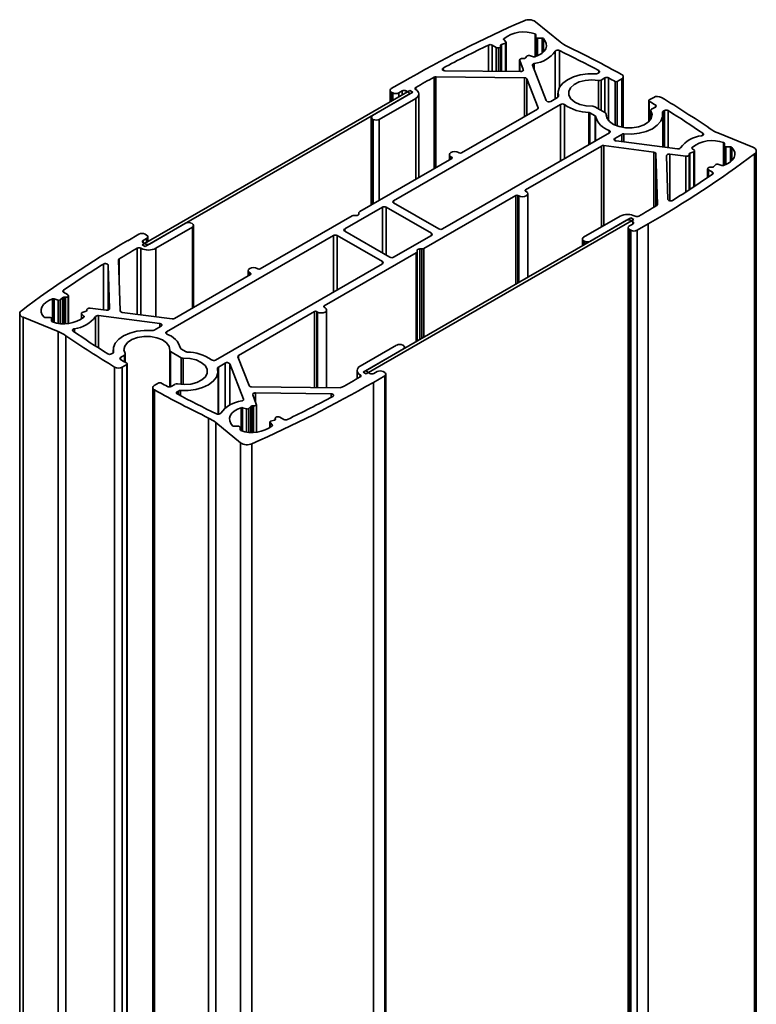
# Model space of a CAD drawing. Units: millimetres. Extents: x 10 to 410, y 10 to 268.
# Drawn here: x 25 to 28, y 250 to 255 of the extents above; entities that cross this region are included whole.
import ezdxf

# ---------------------------------------------------------------- set-up
doc = ezdxf.new("R2010")
doc.units = ezdxf.units.MM

msp = doc.modelspace()

# ---------------------------------------------------------------- linework, layer by layer
at = {"color": 7, "linetype": 'Continuous', "lineweight": 35}
for p, q in [((27.14, 254.8407), (27.0239, 254.9354)), ((26.8828, 254.8346), (26.8646, 254.8286)), ((26.8751, 254.851), (26.8855, 254.8405)), ((26.8865, 254.7022), (26.8865, 254.8384)), ((27.0263, 254.8623), (27.0263, 254.8744)), ((27.0263, 254.7723), (27.0263, 254.8623)), ((27.0548, 254.858), (27.0338, 254.858)), ((26.8205, 254.8255), (26.8391, 254.8148)), ((26.8511, 254.8129), (26.8519, 254.813)), ((26.8611, 254.7025), (26.8611, 254.82)), ((26.9499, 254.7554), (26.9499, 254.7015)), ((26.9502, 254.7538), (26.9671, 254.7102)), ((26.9754, 254.7647), (26.9858, 254.7751)), ((26.9961, 254.7767), (27.0142, 254.7707)), ((26.9546, 254.7014), (26.5995, 254.7053)), ((27.0747, 254.5648), (27.0104, 254.7307)), ((27.3158, 254.6924), (27.3214, 254.6957)), ((26.4009, 254.6521), (26.3479, 254.6215)), ((26.5575, 254.6769), (26.972, 254.6724)), ((26.9839, 254.6667), (27.0363, 254.5317)), ((27.3321, 254.661), (27.3498, 254.6712)), ((27.4079, 254.6548), (27.4289, 254.6669)), ((27.4362, 254.4384), (27.4362, 254.6771)), ((26.4349, 254.6125), (25.1798, 253.8879)), ((25.1939, 253.8798), (26.449, 254.6043)), ((26.342, 254.6133), (26.342, 254.5589)), ((26.3479, 254.6051), (26.355, 254.6011)), ((26.3833, 254.6011), (26.3992, 254.6103)), ((26.4168, 254.6103), (26.4292, 254.6031)), ((26.449, 254.6043), (26.4349, 254.6125)), ((27.1298, 254.6001), (27.1298, 254.5812)), ((26.4292, 254.5929), (26.2599, 254.4951)), ((26.2917, 254.4768), (26.4628, 254.5756)), ((26.4774, 254.2044), (26.4774, 254.596)), ((27.1281, 254.58), (27.0958, 254.5613)), ((27.556, 254.565), (27.556, 254.4669)), ((27.5791, 254.5801), (27.5582, 254.5681)), ((27.1416, 254.547), (26.3589, 254.0951)), ((27.033, 254.5251), (26.6771, 254.3196)), ((27.3042, 254.4939), (27.2796, 254.5082)), ((27.3524, 254.507), (27.3021, 254.536)), ((27.5654, 254.5192), (27.5654, 254.4788)), ((27.5867, 254.5345), (27.569, 254.5243)), ((27.629, 254.5181), (27.6234, 254.5149)), ((26.254, 254.487), (26.254, 254.0754)), ((26.2599, 254.4788), (26.2634, 254.4768)), ((27.356, 254.4952), (27.356, 254.5019)), ((27.6209, 254.3474), (27.6209, 254.4984)), ((27.3714, 254.4143), (26.5887, 253.9624)), ((27.3963, 254.3878), (27.4287, 254.4065)), ((27.6897, 254.3385), (27.4024, 254.3757)), ((28.0442, 254.3463), (27.8803, 254.4134)), ((26.9776, 254.1461), (27.3335, 254.3516)), ((27.3451, 254.3535), (27.5789, 254.3233)), ((27.7667, 254.3244), (27.7485, 254.3183)), ((27.7589, 254.3408), (27.7694, 254.3303)), ((27.7704, 254.1625), (27.7704, 254.3281)), ((27.9102, 254.3521), (27.9102, 254.3642)), ((27.9102, 254.262), (27.9102, 254.3521)), ((27.9386, 254.3477), (27.9177, 254.3477)), ((28.0601, 246.659), (28.0601, 254.3287)), ((26.6311, 254.2931), (26.1999, 254.0442)), ((26.6203, 254.3115), (26.6203, 254.2868)), ((26.6311, 254.2992), (26.6276, 254.3012)), ((26.6629, 254.3217), (26.6665, 254.3196)), ((27.5887, 254.3164), (27.5964, 254.0771)), ((27.6457, 254.1013), (27.639, 254.3064)), ((27.6542, 254.3135), (27.7297, 254.3038)), ((27.7449, 254.1459), (27.7449, 254.3108)), ((27.8317, 254.2447), (27.8317, 254.2035)), ((27.8323, 254.247), (27.8321, 254.2466)), ((27.8354, 254.2396), (27.8539, 254.2289)), ((27.8592, 254.2544), (27.8697, 254.2649)), ((27.88, 254.2665), (27.8981, 254.2604)), ((26.9776, 254.14), (26.9811, 254.138)), ((26.5004, 253.8707), (26.9316, 254.1196)), ((26.9458, 254.1176), (26.9422, 254.1196)), ((26.9885, 253.736), (26.9885, 254.1278)), ((26.1291, 253.9624), (26.3058, 254.0645)), ((26.3235, 254.0645), (26.5357, 253.942)), ((26.571, 253.9624), (26.3589, 254.0849)), ((26.1643, 254.0236), (25.7331, 253.7747)), ((26.1837, 254.0257), (26.1731, 254.0257)), ((26.1962, 254.0391), (26.1962, 254.0329)), ((27.4708, 254.0145), (26.2157, 253.2899)), ((26.2298, 253.2818), (27.4849, 254.0063)), ((27.4209, 254.0224), (27.2498, 253.9237)), ((27.2817, 253.9053), (27.451, 254.003)), ((27.4687, 254.003), (27.481, 253.9959)), ((27.4849, 254.0063), (27.4708, 254.0145)), ((25.3831, 253.989), (25.2137, 253.8912)), ((25.2438, 253.8718), (25.4149, 253.9706)), ((25.4149, 253.9869), (25.4114, 253.989)), ((25.4207, 253.5944), (25.4207, 253.9788)), ((27.4593, 253.9683), (27.4593, 247.1896)), ((27.481, 253.9857), (27.4651, 253.9765)), ((27.4651, 253.9602), (27.4722, 253.9561)), ((27.5005, 253.9561), (27.5535, 253.9867)), ((25.1642, 253.9382), (25.1112, 253.9075)), ((25.1837, 253.9086), (25.1996, 253.9178)), ((25.1996, 253.9341), (25.1925, 253.9382)), ((25.2055, 253.9028), (25.2055, 253.9259)), ((25.2933, 253.48), (26.076, 253.9318)), ((26.0937, 253.9318), (26.3058, 253.8094)), ((26.3412, 253.8298), (26.1291, 253.9522)), ((26.5357, 253.9318), (26.3589, 253.8298)), ((27.244, 253.9155), (27.244, 253.8835)), ((27.2498, 253.9073), (27.2534, 253.9053)), ((25.1798, 253.8879), (25.1939, 253.8798)), ((25.1961, 253.8912), (25.1837, 253.8984)), ((26.4685, 253.8552), (26.4685, 253.8613)), ((26.481, 253.8686), (26.4916, 253.8686)), ((25.0761, 253.5779), (25.0683, 253.8172)), ((26.0336, 253.6012), (26.4648, 253.8501)), ((26.4685, 253.4359), (26.4685, 253.8552)), ((25.0191, 253.7929), (25.0257, 253.5879)), ((26.3058, 253.7992), (25.5231, 253.3473)), ((25.7189, 253.7767), (25.7225, 253.7747)), ((25.6871, 253.7481), (25.3312, 253.5427)), ((25.6763, 253.7665), (25.6763, 253.7419)), ((25.6871, 253.7543), (25.6836, 253.7563)), ((24.7848, 253.6278), (24.7666, 253.6338)), ((24.8055, 253.6399), (24.795, 253.6294)), ((24.8294, 253.6546), (24.8108, 253.6653)), ((24.8324, 253.6472), (24.8326, 253.6477)), ((24.833, 253.5191), (24.833, 253.6495)), ((24.9198, 253.5834), (24.9198, 253.5788)), ((25.0105, 253.5807), (24.935, 253.5905)), ((26.0336, 253.5951), (26.0371, 253.593)), ((26.0445, 253.2181), (26.0445, 253.5828)), ((24.6047, 253.5656), (24.6047, 248.2401)), ((24.6205, 253.5479), (24.7844, 253.4809)), ((24.7261, 253.5465), (24.747, 253.5465)), ((24.7545, 253.5422), (24.7545, 253.5301)), ((24.8943, 253.5661), (24.8943, 253.5397)), ((24.9058, 253.5535), (24.8953, 253.564)), ((24.898, 253.5699), (24.9162, 253.5759)), ((24.975, 253.5557), (25.2623, 253.5186)), ((25.3197, 253.5407), (25.0858, 253.571)), ((25.6318, 253.3692), (25.9876, 253.5746)), ((26.0018, 253.5726), (25.9983, 253.5746)), ((25.2684, 253.5064), (25.2361, 253.4877)), ((25.3605, 253.4003), (25.3852, 253.3861)), ((26.373, 253.4175), (26.2019, 253.3187)), ((26.2355, 253.3014), (26.4048, 253.3991)), ((26.4048, 253.4154), (26.4013, 253.4175)), ((26.4107, 253.4025), (26.4107, 253.4073)), ((25.0357, 253.3762), (25.0413, 253.3794)), ((25.0438, 253.3959), (25.0438, 253.3815)), ((25.0781, 253.3598), (25.0957, 253.37)), ((25.0994, 253.3366), (25.0994, 253.3751)), ((25.3087, 253.3924), (25.3087, 253.2211)), ((25.3124, 253.3873), (25.3626, 253.3583)), ((25.6808, 253.2275), (25.6284, 253.3625)), ((25.0856, 253.3141), (25.1065, 253.3262)), ((25.1087, 247.9732), (25.1087, 253.3293)), ((25.5366, 253.3143), (25.569, 253.3329)), ((25.59, 253.3294), (25.6544, 253.1635)), ((25.5349, 253.0929), (25.5349, 253.2942)), ((26.1873, 253.2983), (26.1873, 253.2593)), ((26.2157, 253.2899), (26.2298, 253.2818)), ((26.2479, 253.284), (26.2355, 253.2912)), ((26.2638, 253.2422), (26.3168, 253.2728)), ((26.2815, 253.2932), (26.2656, 253.284)), ((26.3168, 253.2891), (26.3097, 253.2932)), ((26.3227, 246.6493), (26.3227, 253.281)), ((25.2285, 253.2172), (25.2285, 247.8857)), ((25.2568, 253.2395), (25.2358, 253.2274)), ((25.3326, 253.2332), (25.3149, 253.223)), ((26.1072, 253.2174), (25.6927, 253.2219)), ((25.3489, 253.2018), (25.3433, 253.1986)), ((25.7146, 253.1405), (25.6977, 253.184)), ((25.7101, 253.1928), (26.0653, 253.189)), ((25.6686, 253.1175), (25.6505, 253.1236)), ((25.6894, 253.1296), (25.6789, 253.1191)), ((25.7149, 253.0086), (25.7149, 253.1389)), ((25.8136, 253.0813), (25.8128, 253.0812)), ((25.8442, 253.0688), (25.8257, 253.0795)), ((25.5247, 253.0535), (25.6408, 252.9589)), ((25.61, 253.0363), (25.6309, 253.0363)), ((25.6384, 253.0319), (25.6384, 253.0198)), ((25.7782, 253.0559), (25.7782, 253.0295)), ((25.7897, 253.0432), (25.7792, 253.0537)), ((25.7819, 253.0596), (25.8001, 253.0657)), ((25.8036, 253.0742), (25.8036, 253.0683))]:
    msp.add_line(p, q, dxfattribs=at)
at = {"color": 8, "linetype": 'Continuous', "lineweight": 35}
for p, q in [((27.0226, 254.8782), (27.0226, 254.771)), ((26.875, 254.851), (26.875, 254.8553)), ((26.8828, 254.8346), (26.8828, 254.7022)), ((27.0338, 254.858), (27.0338, 254.7753)), ((27.0548, 254.7876), (27.0548, 254.858)), ((27.0612, 254.7933), (27.0612, 254.8558)), ((26.8037, 254.8259), (26.8037, 254.7031)), ((26.8205, 254.8255), (26.8205, 254.7029)), ((26.8391, 254.8148), (26.8391, 254.7027)), ((26.8511, 254.7026), (26.8511, 254.8129)), ((26.8519, 254.813), (26.8519, 254.7026)), ((26.8646, 254.8286), (26.8646, 254.7024)), ((27.1168, 254.5735), (27.1168, 254.7964)), ((27.1368, 254.6268), (27.1368, 254.7997)), ((26.9502, 254.7015), (26.9502, 254.7538)), ((27.0185, 254.7391), (27.0185, 254.7096)), ((26.5912, 254.7072), (26.5912, 254.7178)), ((26.9671, 254.7102), (26.9671, 254.7071)), ((27.321, 254.7061), (27.321, 254.6955)), ((26.5487, 254.6749), (26.5487, 254.2455)), ((26.5575, 254.2506), (26.5575, 254.6769)), ((26.972, 254.6724), (26.972, 254.4899)), ((26.9839, 254.4968), (26.9839, 254.6667)), ((27.3195, 254.6593), (27.3195, 254.5259)), ((27.3321, 254.5186), (27.3321, 254.661)), ((27.3498, 254.6712), (27.3498, 254.5084)), ((27.3672, 254.6714), (27.3672, 254.4707)), ((27.3974, 254.6547), (27.3974, 254.4494)), ((27.4079, 254.4452), (27.4079, 254.6548)), ((27.4289, 254.6669), (27.4289, 254.4396)), ((26.3479, 254.5623), (26.3479, 254.6051)), ((26.355, 254.6011), (26.355, 254.5664)), ((26.3833, 254.5827), (26.3833, 254.6011)), ((26.3992, 254.5919), (26.3992, 254.6103)), ((26.4168, 254.6021), (26.4168, 254.6103)), ((26.4628, 254.6164), (26.4628, 254.6266)), ((26.4628, 254.5756), (26.4628, 254.1959)), ((27.1316, 254.584), (27.1316, 254.5862)), ((27.5581, 254.4691), (27.5581, 254.562)), ((27.0363, 254.5317), (27.0363, 254.5286)), ((27.1416, 254.2816), (27.1416, 254.547)), ((27.1605, 254.5461), (27.1605, 254.2925)), ((27.2749, 254.3586), (27.2749, 254.5094)), ((27.2796, 254.5082), (27.2796, 254.3613)), ((27.5659, 254.4798), (27.5659, 254.517)), ((27.5869, 254.5346), (27.5869, 254.5445)), ((27.6234, 254.5149), (27.6234, 254.3471)), ((27.629, 254.3464), (27.629, 254.5181)), ((27.647, 254.344), (27.647, 254.5179)), ((26.2599, 254.0788), (26.2599, 254.4788)), ((26.2634, 254.4768), (26.2634, 254.0808)), ((26.2917, 254.0971), (26.2917, 254.4768)), ((27.3042, 254.3755), (27.3042, 254.4939)), ((27.3064, 254.4912), (27.3064, 254.3768)), ((27.356, 254.5015), (27.356, 254.4953)), ((27.37, 254.4135), (27.37, 254.4252)), ((27.3963, 254.3776), (27.3963, 254.3878)), ((27.4287, 254.4065), (27.4287, 254.3723)), ((27.4394, 254.4086), (27.4394, 254.3709)), ((27.8092, 254.4115), (27.8092, 254.4022)), ((27.3335, 254.3516), (27.3335, 253.972)), ((27.3451, 253.9786), (27.3451, 254.3535)), ((27.5789, 254.3233), (27.5789, 254.0635)), ((27.7589, 254.3408), (27.7589, 254.3451)), ((27.7667, 254.3244), (27.7667, 254.1601)), ((27.9065, 254.3679), (27.9065, 254.2607)), ((27.9177, 254.3477), (27.9177, 254.2651)), ((27.9386, 254.2774), (27.9386, 254.3477)), ((27.9451, 254.283), (27.9451, 254.3456)), ((26.6276, 254.291), (26.6276, 254.3012)), ((26.6311, 254.2931), (26.6311, 254.2992)), ((27.5887, 254.0694), (27.5887, 254.3164)), ((27.6542, 254.0946), (27.6542, 254.3135)), ((27.7297, 254.3038), (27.7297, 254.136)), ((27.7485, 254.3183), (27.7485, 254.1482)), ((28.0523, 254.3155), (28.0523, 247.2572)), ((27.8354, 254.206), (27.8354, 254.2396)), ((27.8539, 254.2187), (27.8539, 254.2289)), ((26.9776, 254.14), (26.9776, 254.1461)), ((26.3589, 254.0951), (26.3589, 254.0849)), ((26.9316, 254.1196), (26.9316, 253.7032)), ((26.9422, 254.1196), (26.9422, 253.7094)), ((26.9458, 254.1176), (26.9458, 253.7114)), ((26.3058, 254.0645), (26.3058, 253.8502)), ((26.3235, 253.84), (26.3235, 254.0645)), ((25.4149, 253.9706), (25.4149, 253.591)), ((26.1291, 253.9522), (26.1291, 253.9624)), ((27.4651, 247.1932), (27.4651, 253.9602)), ((27.4722, 253.9561), (27.4722, 247.1965)), ((27.481, 253.9959), (27.481, 253.9857)), ((27.5005, 247.2063), (27.5005, 253.9561)), ((27.5535, 253.9867), (27.5535, 247.2115)), ((25.1837, 253.9086), (25.1837, 253.8984)), ((25.1996, 253.9178), (25.1996, 253.8994)), ((26.076, 253.6665), (26.076, 253.9318)), ((26.0937, 253.6767), (26.0937, 253.9318)), ((26.5357, 253.942), (26.5357, 253.9318)), ((27.2498, 253.8869), (27.2498, 253.9073)), ((25.1554, 253.8718), (25.1554, 253.562)), ((25.1731, 253.8718), (25.1731, 253.5597)), ((25.2438, 253.5506), (25.2438, 253.8718)), ((26.481, 253.4431), (26.481, 253.8686)), ((26.4916, 253.8686), (26.4916, 253.4492)), ((26.5004, 253.4543), (26.5004, 253.8707)), ((27.2534, 253.9053), (27.2534, 253.889)), ((25.0717, 253.7107), (25.0717, 253.8223)), ((26.4648, 253.8501), (26.4648, 253.4337)), ((24.9974, 253.7977), (24.9974, 253.5824)), ((25.0191, 253.5814), (25.0191, 253.7929)), ((26.3058, 253.8094), (26.3058, 253.7992)), ((25.6836, 253.7461), (25.6836, 253.7563)), ((25.6871, 253.7481), (25.6871, 253.7543)), ((24.7591, 253.6339), (24.7591, 253.5261)), ((24.7666, 253.6338), (24.7666, 253.5238)), ((24.795, 253.5187), (24.795, 253.6294)), ((24.8055, 253.518), (24.8055, 253.6399)), ((24.8101, 253.6658), (24.8101, 253.6751)), ((24.8119, 253.642), (24.8119, 253.5179)), ((24.8195, 253.6419), (24.8195, 253.518)), ((24.8324, 253.519), (24.8324, 253.6472)), ((24.8326, 253.6477), (24.8326, 253.519)), ((24.7848, 253.52), (24.7848, 253.6278)), ((24.9198, 253.5789), (24.9198, 253.5831)), ((26.0336, 253.5951), (26.0336, 253.6012)), ((24.6205, 253.5479), (24.6205, 248.2224)), ((24.8953, 253.564), (24.8953, 253.5404)), ((24.9058, 253.5492), (24.9058, 253.5535)), ((24.9604, 253.4128), (24.9604, 253.551)), ((24.975, 253.5557), (24.975, 253.4035)), ((25.9876, 253.5746), (25.9876, 253.2187)), ((25.9983, 253.5746), (25.9983, 253.2186)), ((26.0018, 253.5726), (26.0018, 253.2185)), ((24.8612, 253.4943), (24.8612, 253.4789)), ((25.2623, 253.5029), (25.2623, 253.5186)), ((24.7844, 248.1421), (24.7844, 253.4809)), ((24.8217, 253.4611), (24.8217, 248.1206)), ((25.2933, 253.48), (25.2933, 253.4698)), ((25.0449, 253.3837), (25.0449, 253.3853)), ((25.0781, 253.3496), (25.0781, 253.3598)), ((25.0957, 253.37), (25.0957, 253.3389)), ((25.3124, 253.2219), (25.3124, 253.3873)), ((25.3626, 253.3583), (25.3626, 253.2327)), ((25.3721, 253.2322), (25.3721, 253.3562)), ((25.6318, 253.3539), (25.6318, 253.3692)), ((25.0498, 247.9889), (25.0498, 253.3144)), ((25.0856, 247.9682), (25.0856, 253.3141)), ((25.1065, 253.3262), (25.1065, 247.9701)), ((25.5366, 253.0929), (25.5366, 253.3143)), ((25.569, 253.3329), (25.569, 253.122)), ((25.59, 253.3294), (25.59, 253.1358)), ((26.2019, 253.2677), (26.2019, 253.2779)), ((26.3168, 253.2728), (26.3168, 246.6527)), ((26.2638, 246.6833), (26.2638, 253.2422)), ((25.2363, 253.2067), (25.2363, 247.8812)), ((25.3433, 253.1986), (25.3433, 253.1884)), ((25.3489, 253.1854), (25.3489, 253.2018)), ((25.3592, 253.2039), (25.3592, 253.18)), ((25.7101, 253.152), (25.7101, 253.1928)), ((26.0653, 253.189), (26.0653, 253.1721)), ((25.643, 253.1236), (25.643, 253.0158)), ((25.6505, 253.1236), (25.6505, 253.0136)), ((25.6544, 253.1604), (25.6544, 253.1635)), ((25.6894, 253.0078), (25.6894, 253.1296)), ((25.6958, 253.0077), (25.6958, 253.1318)), ((25.7017, 253.1317), (25.7017, 253.0077)), ((25.4905, 247.7345), (25.4905, 253.075)), ((25.6686, 253.0097), (25.6686, 253.1175)), ((25.6789, 253.0085), (25.6789, 253.1191)), ((25.5247, 253.0535), (25.5247, 247.7147)), ((25.7792, 253.0537), (25.7792, 253.0302)), ((25.7897, 253.0389), (25.7897, 253.0432)), ((25.8036, 253.0684), (25.8036, 253.0738)), ((25.6408, 247.6334), (25.6408, 252.9589)), ((25.6942, 252.9542), (25.6942, 247.6169))]:
    msp.add_line(p, q, dxfattribs=at)
at = {"color": 7, "linetype": 'Continuous', "lineweight": 35, "flags": 128}
for points in [[(26.8855, 254.8405), (26.8861, 254.8398), (26.8865, 254.8389), (26.8865, 254.8381), (26.8863, 254.8373), (26.8858, 254.8365), (26.885, 254.8357), (26.884, 254.8351), (26.8828, 254.8346)], [(27.0612, 254.8558), (27.0701, 254.8447), (27.0749, 254.8328), (27.0757, 254.8206), (27.0722, 254.8085), (27.0647, 254.797), (27.0535, 254.7867), (27.039, 254.7778), (27.0217, 254.7707)], [(27.0338, 254.858), (27.0323, 254.8581), (27.0309, 254.8583), (27.0296, 254.8587), (27.0285, 254.8593), (27.0276, 254.8599), (27.0269, 254.8607), (27.0264, 254.8615), (27.0263, 254.8623)], [(26.8611, 254.8205), (26.8611, 254.8193), (26.8607, 254.818), (26.8599, 254.8169), (26.8588, 254.8158), (26.8574, 254.8149), (26.8558, 254.8141), (26.8539, 254.8135), (26.8519, 254.813)], [(26.9502, 254.7538), (26.9499, 254.7554), (26.9502, 254.7571), (26.9512, 254.7586), (26.9528, 254.76), (26.9549, 254.7612), (26.9574, 254.762), (26.9601, 254.7625), (26.963, 254.7626)], [(27.0104, 254.7307), (27.0101, 254.732), (27.0102, 254.7333), (27.0107, 254.7346), (27.0117, 254.7358), (27.0129, 254.7369), (27.0146, 254.7378), (27.0164, 254.7386), (27.0185, 254.7391)], [(26.5995, 254.7053), (26.5958, 254.7056), (26.5925, 254.7066), (26.5898, 254.7081), (26.588, 254.7099), (26.5872, 254.712), (26.5875, 254.7141), (26.5889, 254.7161), (26.5912, 254.7178)], [(26.9671, 254.7102), (26.9674, 254.7086), (26.967, 254.707), (26.9661, 254.7055), (26.9645, 254.7041), (26.9625, 254.703), (26.9601, 254.7021), (26.9574, 254.7016), (26.9546, 254.7014)], [(27.321, 254.7061), (27.3227, 254.705), (27.324, 254.7037), (27.3248, 254.7024), (27.3251, 254.7009), (27.3249, 254.6995), (27.3242, 254.6981), (27.323, 254.6968), (27.3214, 254.6957)], [(27.3055, 254.6904), (27.2694, 254.6904), (27.2342, 254.6857), (27.2018, 254.6764), (27.1739, 254.6631), (27.152, 254.6466), (27.1372, 254.6275), (27.1303, 254.6071), (27.1316, 254.5862)], [(27.2926, 254.5381), (27.2616, 254.5398), (27.2327, 254.5466), (27.2084, 254.5579), (27.1908, 254.5728), (27.1812, 254.5899), (27.1807, 254.6079), (27.1891, 254.6253), (27.2058, 254.6405), (27.2294, 254.6523), (27.2578, 254.6597), (27.2887, 254.6621), (27.3195, 254.6593)], [(27.4285, 254.6875), (27.4317, 254.6854), (27.4341, 254.6828), (27.4357, 254.6801), (27.4362, 254.6773), (27.4358, 254.6744), (27.4344, 254.6716), (27.432, 254.6691), (27.4289, 254.6669)], [(27.5659, 254.517), (27.5709, 254.4992), (27.5667, 254.4814), (27.5539, 254.465), (27.5335, 254.4514), (27.5071, 254.4417), (27.477, 254.4369), (27.4458, 254.4372), (27.4161, 254.4427), (27.3904, 254.4529), (27.3708, 254.4669), (27.359, 254.4836), (27.356, 254.5015)], [(27.4394, 254.4086), (27.4755, 254.4078), (27.511, 254.4117), (27.5439, 254.4203), (27.5727, 254.4329), (27.5956, 254.449), (27.6117, 254.4677), (27.6199, 254.4881), (27.6198, 254.5089)], [(27.37, 254.4252), (27.372, 254.4242), (27.3735, 254.4229), (27.3745, 254.4215), (27.375, 254.4199), (27.3749, 254.4184), (27.3743, 254.4169), (27.3731, 254.4155), (27.3714, 254.4143)], [(27.4024, 254.3757), (27.3993, 254.3764), (27.3966, 254.3775), (27.3945, 254.379), (27.3931, 254.3807), (27.3926, 254.3826), (27.393, 254.3845), (27.3943, 254.3863), (27.3963, 254.3878)], [(27.8092, 254.4115), (27.8109, 254.41), (27.8119, 254.4084), (27.8122, 254.4066), (27.8117, 254.4049), (27.8105, 254.4033), (27.8087, 254.4019), (27.8063, 254.4008), (27.8036, 254.4)], [(26.6629, 254.3217), (26.6548, 254.3248), (26.6453, 254.3259), (26.6357, 254.3248), (26.6276, 254.3217), (26.6222, 254.317), (26.6203, 254.3115), (26.6222, 254.3059), (26.6276, 254.3012)], [(27.7694, 254.3303), (27.77, 254.3295), (27.7704, 254.3287), (27.7704, 254.3278), (27.7702, 254.327), (27.7696, 254.3262), (27.7689, 254.3255), (27.7679, 254.3249), (27.7667, 254.3244)], [(27.9451, 254.3456), (27.9539, 254.3345), (27.9588, 254.3225), (27.9595, 254.3103), (27.9561, 254.2982), (27.9486, 254.2868), (27.9374, 254.2764), (27.9229, 254.2675), (27.9056, 254.2604)], [(27.9177, 254.3477), (27.9162, 254.3478), (27.9148, 254.3481), (27.9135, 254.3485), (27.9124, 254.349), (27.9114, 254.3497), (27.9107, 254.3504), (27.9103, 254.3512), (27.9102, 254.3521)], [(28.0523, 254.3155), (28.0563, 254.3192), (28.0589, 254.3233), (28.06, 254.3276), (28.0596, 254.3319), (28.0578, 254.3361), (28.0545, 254.34), (28.0499, 254.3435), (28.0442, 254.3463)], [(27.639, 254.3064), (27.6393, 254.308), (27.6402, 254.3095), (27.6416, 254.3109), (27.6436, 254.3121), (27.646, 254.313), (27.6486, 254.3135), (27.6514, 254.3137), (27.6542, 254.3135)], [(27.7449, 254.3112), (27.7447, 254.3095), (27.7439, 254.3079), (27.7424, 254.3065), (27.7405, 254.3053), (27.7381, 254.3044), (27.7354, 254.3038), (27.7325, 254.3036), (27.7297, 254.3038)], [(27.8539, 254.2289), (27.8554, 254.2279), (27.8565, 254.2267), (27.8572, 254.2255), (27.8575, 254.2242), (27.8574, 254.2228), (27.8569, 254.2215), (27.856, 254.2203), (27.8546, 254.2192)], [(26.9458, 254.1176), (26.9539, 254.1144), (26.9635, 254.1133), (26.973, 254.1144), (26.9811, 254.1176), (26.9866, 254.1222), (26.9885, 254.1278), (26.9866, 254.1333), (26.9811, 254.138)], [(27.6673, 254.0966), (27.6644, 254.0952), (27.661, 254.0944), (27.6573, 254.0943), (27.6537, 254.0947), (27.6505, 254.0958), (27.6479, 254.0973), (27.6463, 254.0992), (27.6457, 254.1013)], [(26.1962, 254.0329), (26.196, 254.0315), (26.1953, 254.0302), (26.1941, 254.0289), (26.1926, 254.0278), (26.1907, 254.0269), (26.1885, 254.0263), (26.1862, 254.0259), (26.1837, 254.0257)], [(26.4685, 253.8613), (26.4687, 253.8627), (26.4694, 253.8641), (26.4706, 253.8653), (26.4721, 253.8664), (26.474, 253.8673), (26.4762, 253.868), (26.4785, 253.8684), (26.481, 253.8686)], [(24.9974, 253.7977), (25.0003, 253.799), (25.0037, 253.7998), (25.0074, 253.8), (25.011, 253.7995), (25.0142, 253.7985), (25.0168, 253.7969), (25.0185, 253.795), (25.0191, 253.7929)], [(25.7189, 253.7767), (25.7108, 253.7798), (25.7013, 253.7809), (25.6917, 253.7798), (25.6836, 253.7767), (25.6782, 253.772), (25.6763, 253.7665), (25.6782, 253.761), (25.6836, 253.7563)], [(24.7196, 253.5487), (24.7108, 253.5598), (24.7059, 253.5717), (24.7052, 253.5839), (24.7086, 253.596), (24.7161, 253.6075), (24.7273, 253.6179), (24.7419, 253.6268), (24.7591, 253.6339)], [(24.8108, 253.6653), (24.8093, 253.6663), (24.8082, 253.6675), (24.8075, 253.6688), (24.8072, 253.6701), (24.8073, 253.6714), (24.8078, 253.6727), (24.8088, 253.674), (24.8101, 253.6751)], [(24.9198, 253.5831), (24.92, 253.5847), (24.9208, 253.5863), (24.9223, 253.5878), (24.9242, 253.589), (24.9266, 253.5899), (24.9293, 253.5905), (24.9322, 253.5907), (24.935, 253.5905)], [(25.0257, 253.5879), (25.0255, 253.5863), (25.0246, 253.5847), (25.0231, 253.5833), (25.0211, 253.5822), (25.0188, 253.5813), (25.0161, 253.5807), (25.0133, 253.5806), (25.0105, 253.5807)], [(26.0018, 253.5726), (26.0099, 253.5695), (26.0195, 253.5684), (26.029, 253.5695), (26.0371, 253.5726), (26.0426, 253.5773), (26.0445, 253.5828), (26.0426, 253.5883), (26.0371, 253.593)], [(24.6124, 253.5787), (24.6084, 253.5751), (24.6058, 253.571), (24.6047, 253.5667), (24.6051, 253.5623), (24.6069, 253.5581), (24.6102, 253.5542), (24.6148, 253.5508), (24.6205, 253.5479)], [(24.747, 253.5465), (24.7485, 253.5465), (24.7499, 253.5462), (24.7512, 253.5458), (24.7523, 253.5453), (24.7533, 253.5446), (24.754, 253.5439), (24.7544, 253.543), (24.7545, 253.5422)], [(24.8953, 253.564), (24.8947, 253.5648), (24.8944, 253.5656), (24.8943, 253.5664), (24.8946, 253.5673), (24.8951, 253.5681), (24.8958, 253.5688), (24.8969, 253.5694), (24.898, 253.5699)], [(24.8555, 253.4828), (24.8538, 253.4842), (24.8528, 253.4859), (24.8526, 253.4876), (24.853, 253.4894), (24.8542, 253.491), (24.856, 253.4924), (24.8584, 253.4935), (24.8612, 253.4943)], [(25.2623, 253.5186), (25.2655, 253.5179), (25.2682, 253.5168), (25.2703, 253.5153), (25.2716, 253.5135), (25.2721, 253.5116), (25.2717, 253.5097), (25.2705, 253.508), (25.2684, 253.5064)], [(25.2253, 253.4857), (25.1892, 253.4865), (25.1537, 253.4825), (25.1208, 253.474), (25.0921, 253.4613), (25.0691, 253.4452), (25.0531, 253.4265), (25.0449, 253.4062), (25.0449, 253.3853)], [(25.0988, 253.3772), (25.0939, 253.395), (25.098, 253.4129), (25.1108, 253.4293), (25.1313, 253.4429), (25.1576, 253.4525), (25.1877, 253.4574), (25.2189, 253.4571), (25.2486, 253.4516), (25.2743, 253.4414), (25.2939, 253.4274), (25.3057, 253.4107), (25.3087, 253.3928)], [(25.2947, 253.4691), (25.2928, 253.4701), (25.2912, 253.4714), (25.2902, 253.4728), (25.2897, 253.4743), (25.2898, 253.4759), (25.2904, 253.4774), (25.2916, 253.4788), (25.2933, 253.48)], [(25.3721, 253.3562), (25.4031, 253.3545), (25.432, 253.3477), (25.4563, 253.3364), (25.474, 253.3215), (25.4835, 253.3043), (25.484, 253.2863), (25.4756, 253.269), (25.4589, 253.2538), (25.4354, 253.2419), (25.4069, 253.2345), (25.376, 253.2322), (25.3452, 253.235)], [(25.3592, 253.2039), (25.3953, 253.2039), (25.4305, 253.2086), (25.4629, 253.2179), (25.4908, 253.2311), (25.5127, 253.2477), (25.5275, 253.2667), (25.5344, 253.2872), (25.5331, 253.3081)], [(25.2363, 253.2067), (25.233, 253.2089), (25.2306, 253.2114), (25.2291, 253.2141), (25.2285, 253.217), (25.229, 253.2199), (25.2304, 253.2226), (25.2327, 253.2252), (25.2358, 253.2274)], [(25.3437, 253.1882), (25.342, 253.1893), (25.3407, 253.1905), (25.3399, 253.1919), (25.3396, 253.1933), (25.3398, 253.1948), (25.3405, 253.1962), (25.3417, 253.1975), (25.3433, 253.1986)], [(25.6977, 253.184), (25.6974, 253.1857), (25.6977, 253.1873), (25.6986, 253.1888), (25.7002, 253.1902), (25.7022, 253.1913), (25.7046, 253.1922), (25.7073, 253.1927), (25.7101, 253.1928)], [(26.0653, 253.189), (26.0689, 253.1886), (26.0722, 253.1877), (26.0749, 253.1862), (26.0767, 253.1843), (26.0775, 253.1823), (26.0772, 253.1801), (26.0758, 253.1781), (26.0735, 253.1765)], [(25.6035, 253.0384), (25.5947, 253.0496), (25.5898, 253.0615), (25.5891, 253.0737), (25.5925, 253.0858), (25.6, 253.0972), (25.6112, 253.1076), (25.6257, 253.1165), (25.643, 253.1236)], [(25.6544, 253.1635), (25.6547, 253.1622), (25.6545, 253.1609), (25.654, 253.1596), (25.6531, 253.1584), (25.6518, 253.1574), (25.6502, 253.1564), (25.6483, 253.1557), (25.6462, 253.1551)], [(25.7146, 253.1405), (25.7149, 253.1388), (25.7145, 253.1372), (25.7135, 253.1356), (25.7119, 253.1342), (25.7098, 253.1331), (25.7073, 253.1323), (25.7046, 253.1318), (25.7017, 253.1317)], [(25.8036, 253.0738), (25.8036, 253.075), (25.8041, 253.0762), (25.8048, 253.0774), (25.8059, 253.0785), (25.8073, 253.0794), (25.809, 253.0802), (25.8108, 253.0808), (25.8128, 253.0812)], [(25.6309, 253.0363), (25.6324, 253.0362), (25.6338, 253.0359), (25.6351, 253.0355), (25.6362, 253.035), (25.6372, 253.0344), (25.6379, 253.0336), (25.6383, 253.0328), (25.6384, 253.0319)], [(25.7792, 253.0537), (25.7786, 253.0545), (25.7782, 253.0553), (25.7782, 253.0562), (25.7784, 253.057), (25.779, 253.0578), (25.7797, 253.0585), (25.7807, 253.0591), (25.7819, 253.0596)]]:
    msp.add_lwpolyline(points, dxfattribs=at)
at = {"color": 7, "linetype": 'Continuous', "lineweight": 35}
for centre, radius, start, end in [((29.3632, 249.5004), 5.9426, 113.74304, 119.89937), ((26.9929, 254.8887), 0.0561, 56.4434, 113.5395), ((26.9695, 254.7331), 0.1545, 69.8963, 127.6898), ((27.0217, 254.8736), 0.00462, 10.0623, 79.6319), ((26.8769, 254.8532), 0.00287, 131.4997, 228.9678), ((27.0552, 254.8485), 0.00945, 50.4924, 92.8283), ((27.2504, 254.9784), 0.1764, 231.2801, 244.4381), ((29.3581, 249.5445), 5.8667, 115.81159, 118.13992), ((26.8116, 254.8082), 0.0194, 62.806, 114.2914), ((26.8479, 254.8318), 0.0192, 242.6428, 279.7711), ((26.8655, 254.824), 0.00466, 100.2282, 169.4544), ((26.8968, 254.8246), 0.036, 179.5381, 186.501), ((27.0018, 254.8807), 0.1426, 276.7221, 323.7566), ((27.129, 254.7849), 0.0168, 62.3114, 136.3356), ((24.6299, 249.6376), 5.7386, 62.03323, 64.09698), ((24.6747, 249.683), 5.7121, 61.1784, 64.0506), ((26.9684, 254.9486), 0.1861, 268.3366, 270.1561), ((26.9693, 254.7719), 0.0094, 267.2894, 309.7639), ((26.9924, 254.7666), 0.0108, 70.0877, 127.4984), ((27.018, 254.7824), 0.0123, 252.2811, 287.5631), ((27.3071, 254.7089), 0.0186, 265.0041, 297.7041), ((29.1711, 249.914), 5.4354, 118.8468, 119.8848), ((26.557, 254.6585), 0.0183, 88.3322, 117.0277), ((26.9733, 254.6597), 0.0128, 33.5579, 95.9808), ((27.3233, 254.6782), 0.0193, 258.8336, 297.2765), ((27.3586, 254.6541), 0.0193, 63.6111, 117.317), ((24.7744, 249.9206), 5.4122, 61.0106, 61.376), ((27.4026, 254.6651), 0.0116, 243.3429, 297.3357), ((26.351, 254.6133), 0.00873, 110.7834, 249.2166), ((26.3691, 254.6284), 0.0307, 242.6097, 297.3903), ((26.408, 254.5932), 0.0192, 62.6097, 117.3903), ((26.4273, 254.598), 0.00546, 290.7834, 69.2166), ((26.4648, 254.6215), 0.00546, 110.5913, 249.1669), ((26.4551, 254.596), 0.0218, 290.7804, 69.1977), ((27.0872, 254.5751), 0.0162, 219.2343, 301.7401), ((27.126, 254.5853), 0.00575, 292.1656, 8.74), ((27.5593, 254.565), 0.00326, 110.5105, 247.4534), ((24.9645, 250.2499), 5.0319, 58.591, 58.9746), ((27.5968, 254.5462), 0.0383, 61.7613, 117.4599), ((25.1017, 250.4226), 4.8579, 55.646, 58.8458), ((27.0309, 254.5303), 0.00558, 291.254, 15.357), ((27.1503, 254.5305), 0.0187, 57.0405, 117.973), ((27.2774, 254.7136), 0.2042, 235.1005, 269.2988), ((27.2746, 254.4989), 0.0105, 61.7101, 88.4604), ((27.2935, 254.5198), 0.0183, 62.109, 92.8041), ((27.5709, 254.5192), 0.00542, 110.2645, 203.7181), ((27.5848, 254.5396), 0.00542, 290.4156, 66.8001), ((27.6257, 254.5095), 0.00586, 112.6919, 185.1672), ((27.6378, 254.5012), 0.0191, 61.1074, 117.5182), ((25.1279, 250.5003), 4.7421, 55.5672, 57.9108), ((26.263, 254.487), 0.00873, 110.7834, 249.2166), ((26.2776, 254.5041), 0.0307, 242.6097, 297.3903), ((27.3025, 254.4903), 0.00399, 12.7475, 64.519), ((27.3978, 254.5157), 0.0946, 194.9655, 252.9001), ((27.3499, 254.5014), 0.00609, 1.1101, 66.3453), ((27.955, 254.5991), 0.2002, 236.0111, 248.1039), ((27.4374, 254.3899), 0.0188, 83.7888, 117.6069), ((27.8198, 254.2563), 0.1446, 96.4625, 143.0504), ((27.8534, 254.2228), 0.1545, 69.8963, 127.6898), ((27.3423, 254.3347), 0.0191, 81.5805, 117.4451), ((27.5793, 254.3135), 0.00976, 16.9419, 92.5197), ((27.693, 254.3534), 0.0152, 257.7099, 318.2262), ((27.7608, 254.3429), 0.00287, 131.4997, 228.9678), ((27.9056, 254.3634), 0.00462, 10.0623, 79.6319), ((27.9391, 254.3383), 0.00945, 50.4924, 92.8283), ((26.63, 254.2961), 0.00327, 290.7834, 69.2166), ((26.6718, 254.3299), 0.0115, 242.6097, 297.3903), ((25.1246, 258.2145), 4.8759, 299.8779, 306.9029), ((27.7493, 254.3137), 0.00466, 100.2282, 169.4544), ((27.7807, 254.3143), 0.0359, 179.5351, 184.9856), ((27.8373, 254.2448), 0.0055, 160.539, 249.2579), ((27.8433, 254.2388), 0.0137, 81.8299, 143.1115), ((27.8523, 254.4382), 0.186, 267.8293, 270.1564), ((27.8532, 254.2616), 0.0094, 267.2894, 309.7639), ((27.8763, 254.2563), 0.0108, 70.0877, 127.4984), ((27.9019, 254.2722), 0.0123, 252.2811, 287.5631), ((25.0991, 258.2234), 4.8607, 301.8949, 304.5344), ((26.9788, 254.1431), 0.00327, 110.7834, 249.2166), ((26.3608, 254.09), 0.00546, 110.7834, 249.2166), ((26.9369, 254.1094), 0.0115, 62.6097, 117.3903), ((26.3147, 254.0474), 0.0192, 62.6097, 117.3903), ((24.8858, 258.5474), 5.2305, 300.1045, 301.1694), ((27.5903, 254.0775), 0.0061, 295.5568, 356.395), ((26.1728, 254.0077), 0.018, 88.8559, 118.0402), ((26.2025, 254.0384), 0.00629, 114.3747, 174.3052), ((27.4563, 253.9542), 0.0769, 62.6176, 117.3897), ((27.4598, 253.986), 0.0192, 62.6097, 117.3903), ((27.5005, 254.0395), 0.0192, 242.6114, 297.4692), ((25.3972, 253.9617), 0.0307, 62.6097, 117.3903), ((25.4118, 253.9788), 0.00873, 290.7834, 69.2166), ((26.131, 253.9573), 0.00546, 110.7834, 249.2166), ((26.5798, 253.9795), 0.0192, 242.6097, 297.3903), ((27.4682, 253.9683), 0.00873, 110.7834, 249.2166), ((27.4863, 253.9834), 0.0307, 242.6097, 297.3903), ((27.4791, 253.9908), 0.00546, 290.7834, 69.2166), ((27.5401, 249.6797), 4.8759, 119.8779, 126.9029), ((25.1784, 253.9109), 0.0307, 62.6097, 117.3903), ((25.1856, 253.9035), 0.00546, 110.7834, 249.2166), ((25.1965, 253.9259), 0.00873, 290.7834, 69.2166), ((26.0849, 253.9148), 0.0192, 62.6097, 117.3903), ((26.5337, 253.9369), 0.00546, 290.7834, 69.2166), ((27.2529, 253.9155), 0.00873, 110.7834, 249.2166), ((27.7789, 249.3469), 5.2305, 120.1045, 121.1694), ((25.1642, 253.8548), 0.0192, 62.6114, 117.4692), ((25.2084, 253.9401), 0.0769, 242.6176, 297.3897), ((25.2049, 253.9083), 0.0192, 242.6097, 297.3903), ((26.4919, 253.8866), 0.018, 268.8559, 298.0402), ((27.2675, 253.9326), 0.0307, 242.6097, 297.3903), ((25.0744, 253.8168), 0.0061, 115.5568, 176.395), ((26.35, 253.8468), 0.0192, 242.6097, 297.3903), ((26.4622, 253.8558), 0.00629, 294.3747, 354.3052), ((27.5656, 249.6709), 4.8607, 121.8949, 124.5344), ((25.7278, 253.7849), 0.0115, 242.6097, 297.3903), ((26.3039, 253.8043), 0.00546, 290.7834, 69.2166), ((25.686, 253.7512), 0.00327, 290.7834, 69.2166), ((24.7629, 253.6221), 0.0123, 72.2811, 107.5631), ((24.7884, 253.6379), 0.0108, 250.0877, 307.4984), ((24.8115, 253.6326), 0.0094, 87.2894, 129.7639), ((24.8125, 253.456), 0.186, 87.8293, 90.1564), ((24.8214, 253.6554), 0.0137, 261.8299, 323.1115), ((24.8274, 253.6495), 0.0055, 340.539, 69.2579), ((24.8841, 253.58), 0.0359, 359.5351, 4.9856), ((26.0348, 253.5981), 0.00327, 110.7834, 249.2166), ((24.7256, 253.556), 0.00945, 230.4924, 272.8283), ((24.8114, 253.6714), 0.1545, 249.8963, 307.6898), ((24.8449, 253.6379), 0.1446, 276.4625, 323.0504), ((24.9039, 253.5513), 0.00287, 311.4997, 48.9678), ((24.9154, 253.5805), 0.00466, 280.2282, 349.4544), ((24.9718, 253.5409), 0.0152, 77.7099, 138.2262), ((25.0854, 253.5807), 0.00976, 196.9419, 272.5197), ((25.3225, 253.5596), 0.0191, 261.5805, 297.4451), ((25.9929, 253.5644), 0.0115, 62.6097, 117.3903), ((24.7591, 253.5309), 0.00462, 190.0623, 259.6319), ((24.7098, 253.2951), 0.2002, 56.0111, 68.1039), ((27.563, 257.4717), 4.8579, 235.646, 238.8458), ((27.5368, 257.394), 4.7421, 235.5672, 237.9108), ((25.2274, 253.5044), 0.0188, 263.7888, 297.6069), ((25.2669, 253.3786), 0.0946, 14.9655, 72.9001), ((25.3622, 253.4039), 0.00399, 192.7475, 244.519), ((26.3872, 253.3902), 0.0307, 62.6097, 117.3903), ((26.4017, 253.4073), 0.00873, 290.7834, 69.2166), ((25.0269, 253.3931), 0.0191, 241.1074, 297.5182), ((25.0391, 253.3848), 0.00586, 292.6919, 5.1672), ((25.08, 253.3547), 0.00542, 110.4156, 246.8001), ((25.0938, 253.3751), 0.00542, 290.2645, 23.7181), ((25.3148, 253.3929), 0.00609, 181.1101, 246.3453), ((25.3712, 253.3745), 0.0183, 242.109, 272.8041), ((25.3902, 253.3954), 0.0105, 241.7101, 268.4604), ((25.3874, 253.1806), 0.2042, 55.1005, 89.2988), ((25.6338, 253.364), 0.00558, 111.254, 195.357), ((25.0679, 253.3481), 0.0383, 241.7613, 297.4599), ((27.7002, 257.6443), 5.0319, 238.591, 238.9746), ((25.1054, 253.3293), 0.00326, 290.5105, 67.4534), ((25.5144, 253.3638), 0.0187, 237.0405, 297.973), ((25.5388, 253.3089), 0.00575, 112.1656, 188.74), ((25.5775, 253.3192), 0.0162, 39.2343, 121.7401), ((26.2097, 253.2983), 0.0218, 110.7804, 249.1977), ((23.4937, 257.9803), 5.4354, 298.8468, 299.8848), ((26.2, 253.2728), 0.00546, 290.5913, 69.1669), ((26.2374, 253.2963), 0.00546, 110.7834, 249.2166), ((26.2567, 253.3011), 0.0192, 242.6097, 297.3903), ((26.2956, 253.2659), 0.0307, 62.6097, 117.3903), ((26.3137, 253.281), 0.00873, 290.7834, 69.2166), ((25.2621, 253.2292), 0.0116, 63.3429, 117.3357), ((27.8903, 257.9737), 5.4122, 241.0106, 241.376), ((25.3061, 253.2402), 0.0193, 243.6111, 297.317), ((25.3414, 253.2161), 0.0193, 78.8336, 117.2765), ((25.6914, 253.2346), 0.0128, 213.5579, 275.9808), ((23.3015, 258.3939), 5.9426, 293.74304, 299.89937), ((26.1077, 253.2357), 0.0183, 268.3322, 297.0277), ((27.99, 258.2113), 5.7121, 241.1784, 244.0506), ((28.0348, 258.2566), 5.7386, 242.03323, 244.09698), ((25.3576, 253.1853), 0.0186, 85.0041, 117.7041), ((23.3066, 258.3498), 5.8667, 295.81159, 298.13992), ((25.6629, 253.0135), 0.1426, 96.7221, 143.7566), ((25.6467, 253.1118), 0.0123, 72.2811, 107.5631), ((25.6954, 253.1224), 0.0094, 87.2894, 129.7639), ((25.6963, 252.9457), 0.1861, 88.3366, 90.1561), ((25.4144, 252.9159), 0.1764, 51.2801, 64.4381), ((25.5357, 253.1094), 0.0168, 242.3114, 316.3356), ((25.6723, 253.1277), 0.0108, 250.0877, 307.4984), ((25.8168, 253.0624), 0.0192, 62.6428, 99.7711), ((25.6095, 253.0457), 0.00945, 230.4924, 272.8283), ((25.6952, 253.1612), 0.1545, 249.8963, 307.6898), ((25.7878, 253.0411), 0.00287, 311.4997, 48.9678), ((25.7993, 253.0703), 0.00466, 280.2282, 349.4544), ((25.7679, 253.0697), 0.036, 359.5381, 6.501), ((25.8531, 253.086), 0.0194, 242.806, 294.2914), ((25.643, 253.0207), 0.00462, 190.0623, 259.6319), ((25.6718, 253.0056), 0.0561, 236.4434, 293.5395)]:
    msp.add_arc(centre, radius, start, end, dxfattribs=at)

doc.saveas('drawing.dxf')
